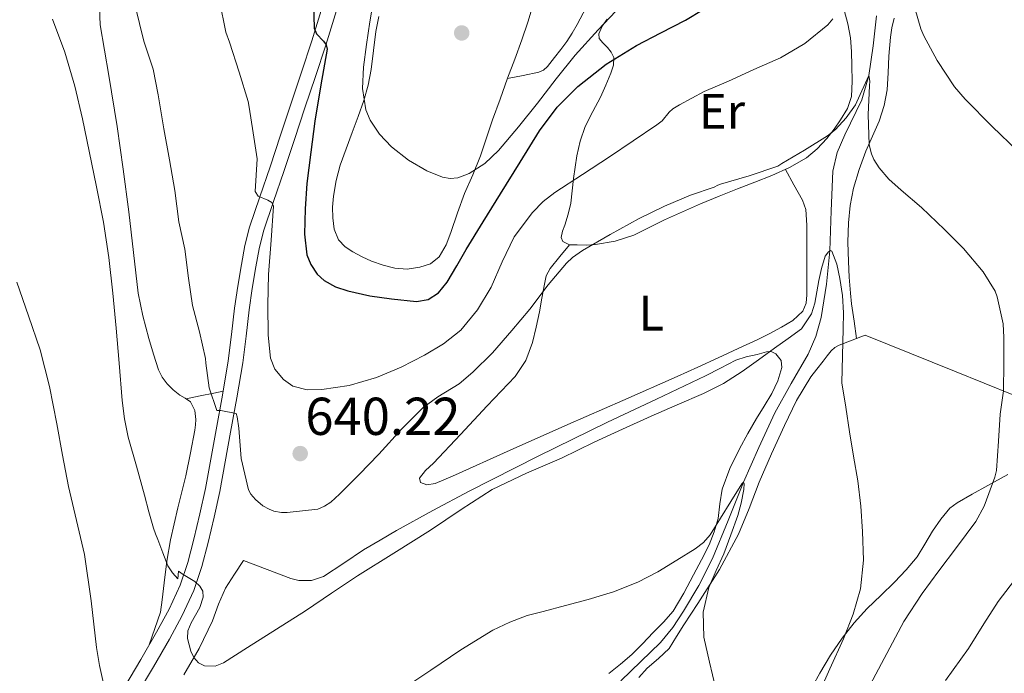
# Model space of a CAD drawing. Units: metres. Extents: x 559673 to 566537, y 4728690 to 4733379.
# Drawn here: x 561692 to 561890, y 4729931 to 4730063 of the extents above; entities that cross this region are included whole.
import ezdxf
from ezdxf.enums import TextEntityAlignment as Align

# ---------------------------------------------------------------- set-up
doc = ezdxf.new("R2010")
doc.units = ezdxf.units.M
doc.header["$MEASUREMENT"] = 0
doc.linetypes.add('DGN Style 3', pattern=[119.94206000000003, 85.67290000000001, -34.26916000000001])
for name, color, linetype, lineweight in [('Nivel 11', 7, 'Continuous', 0), ('Nivel 21', 7, 'Continuous', 0), ('Nivel 36', 7, 'Continuous', 0), ('Nivel 37', 7, 'Continuous', 0), ('Nivel 4', 7, 'Continuous', 0), ('Nivel 41', 7, 'Continuous', 0), ('Nivel 5', 7, 'Continuous', 0), ('Nivel 7', 7, 'Continuous', 0)]:
    doc.layers.add(name, color=color, linetype=linetype, lineweight=lineweight)
doc.styles.add('Style-Arial', font='txt')
doc.styles.add('Style-Arial Narrow', font='txt')

# ---------------------------------------------------------------- blocks, each defined once
blk = doc.blocks.new('5PATER')
at = {"layer": 'Nivel 7', "linetype": 'Continuous', "lineweight": 0}
h = blk.add_hatch(color=51, dxfattribs=at)
edge = h.paths.add_edge_path()
edge.add_ellipse((0.004676710814237595, -0.0009025372564792633), major_axis=(-1.095731442372465, -1.110710699892244), ratio=0.9994222409660318, start_angle=0, end_angle=360)

msp = doc.modelspace()

# ---------------------------------------------------------------- linework, layer by layer
at = {"layer": 'Nivel 11', "color": 142, "linetype": 'DGN Style 3', "lineweight": 13}
msp.add_polyline3d([(561864.5100000016, 4730063.380000001, 641.94), (561863.8399999999, 4730057.369999999, 640.96), (561863.0199999996, 4730051.390000001, 640), (561861.5799999982, 4730046.49, 639.22), (561858.1700000018, 4730039.449999999, 638.07), (561856.6499999985, 4730035.869999999, 637.51), (561855.7399999984, 4730032.130000001, 636.96), (561855.379999999, 4730024.119999999, 635.91), (561855.1700000018, 4730016.1, 635), (561854.4699999988, 4730009.359999999, 634.47), (561853.3900000006, 4730002.640000001, 633.97), (561852.3200000003, 4729998.859999999, 633.5), (561850.7800000012, 4729995.27, 633.02), (561847.379999999, 4729989.380000001, 632.6), (561844.0700000003, 4729983.49, 632.1800000000001), (561840.8599999994, 4729976.529999999, 631.09), (561837.7600000016, 4729969.51, 630), (561834.6499999985, 4729961.83, 629.49), (561831.5100000016, 4729954.16, 628.9), (561828.7800000012, 4729948.75, 628.1800000000001), (561825.6600000001, 4729943.540000001, 627.46), (561823.5199999996, 4729940.25, 627.01), (561821.0599999987, 4729937.27, 626.5600000000001), (561817.1099999994, 4729933.390000001, 625.74), (561813.1000000015, 4729929.529999999, 625)], dxfattribs=at)
at = {"layer": 'Nivel 21', "color": 7, "linetype": 'Continuous', "lineweight": 0}
msp.add_polyline3d([(561713.2199999988, 4729928.369999999, 630.8000000000001), (561716.4499999993, 4729933.85, 631.8000000000001), (561719.6400000006, 4729939.359999999, 632.8000000000001), (561722.1799999997, 4729943.99, 633.63), (561724.3900000006, 4729948.779999999, 634.48), (561725.9400000013, 4729953.380000001, 635.38), (561727.1499999985, 4729958.060000001, 636.32), (561728.370000001, 4729963.119999999, 637.29), (561729.4699999988, 4729968.220000001, 638.21), (561730.5599999987, 4729974.140000001, 639.02), (561731.6400000006, 4729980.08, 639.65), (561732.879999999, 4729987.01, 640.28), (561734.0799999982, 4729993.949999999, 640.98), (561734.7399999984, 4729999.26, 641.72), (561735.3399999999, 4730004.560000001, 642.53), (561736, 4730008.970000001, 643.28), (561736.7300000004, 4730013.359999999, 644), (561737.4100000001, 4730017.130000001, 644.1), (561738.3500000015, 4730020.859999999, 644.13), (561740.3999999985, 4730026.970000001, 644.8100000000001), (561742.4800000004, 4730033.02, 645.62), (561744.6000000015, 4730039.4, 646.58), (561746.7199999988, 4730045.779999999, 647.57), (561748.8200000003, 4730052.08, 648.66), (561750.9200000018, 4730058.380000001, 649.75), (561753.0199999996, 4730065.33, 650.61)], dxfattribs=at)
at = {"layer": 'Nivel 21', "color": 7, "linetype": 'DGN Style 3', "lineweight": 0}
msp.add_polyline3d([(561755.8399999999, 4730064.49, 650.61), (561753.7300000004, 4730057.49, 649.75), (561751.6099999994, 4730051.15, 648.66), (561749.5100000016, 4730044.85, 647.57), (561747.3900000006, 4730038.470000001, 646.58), (561745.2600000016, 4730032.08, 645.62), (561743.1900000013, 4730026.02, 644.8100000000001), (561741.1700000018, 4730020.029999999, 644.13), (561740.2800000012, 4730016.51, 644.1), (561739.629999999, 4730012.859999999, 644), (561738.8999999985, 4730008.51, 643.28), (561738.2600000016, 4730004.18, 642.53), (561737.6700000018, 4729998.91, 641.72), (561736.9899999984, 4729993.52, 640.98), (561735.7800000012, 4729986.51, 640.28), (561734.5399999991, 4729979.560000001, 639.65), (561733.4600000009, 4729973.609999999, 639.02), (561732.3500000015, 4729967.65, 638.21), (561731.2399999984, 4729962.470000001, 637.29), (561730, 4729957.35, 636.32), (561728.7600000016, 4729952.540000001, 635.38), (561727.129999999, 4729947.699999999, 634.48), (561724.8099999987, 4729942.67, 633.63), (561722.2100000009, 4729937.92, 632.8000000000001), (561719, 4729932.359999999, 631.8000000000001), (561715.7300000004, 4729926.83, 630.8000000000001)], dxfattribs=at)
at = {"layer": 'Nivel 36', "color": 92, "linetype": 'Continuous', "lineweight": 0, "extrusion": (0.1934444198904624, -0.9807318818130827, 0.02728062331788527), "elevation": -4530168.277846214, "flags": 128}
msp.add_lwpolyline([(1466445.023167755, 124272.436742231), (1466443.105169084, 124272.106619364), (1466440.306658842, 124271.0062378959), (1466437.459093753, 124270.3359603505)], dxfattribs=at)
at = {"layer": 'Nivel 36', "color": 92, "linetype": 'Continuous', "lineweight": 0}
for points in [[(561707.8399999999, 4730073.619999999, 636.36), (561708.3200000003, 4730061.6, 636.39), (561710.0199999996, 4730051.369999999, 636.45), (561711.6799999997, 4730041.140000001, 636.63), (561712.9100000001, 4730032.540000001, 636.86), (561714.0899999999, 4730023.939999999, 637.11), (561714.9800000004, 4730015.75, 637.34), (561715.9299999997, 4730007.57, 637.57), (561716.8900000006, 4730002.98, 637.7), (561718.1099999994, 4729998.449999999, 637.83), (561719.0100000016, 4729995.290000001, 637.83), (561720.0599999987, 4729992.16, 637.83), (561720.7600000016, 4729990.67, 637.9300000000001), (561721.7399999984, 4729989.33, 638.07), (561722.9899999984, 4729988.119999999, 638.04), (561724.3299999982, 4729987.040000001, 638), (561725.4200000018, 4729986.439999999, 638.24), (561726.4899999984, 4729985.68, 638.45), (561727.3500000015, 4729983.970000001, 638.44), (561727.5100000016, 4729982.16, 638.39), (561727.4600000009, 4729981.08, 638.34), (561727.3200000003, 4729980.02, 638.26), (561726.4899999984, 4729975.41, 637.44), (561725.5599999987, 4729970.82, 636.5600000000001), (561723.9400000013, 4729964.380000001, 635.66), (561722.4299999997, 4729957.939999999, 634.8000000000001), (561721.7199999988, 4729953.619999999, 634.1800000000001), (561721.1499999985, 4729949.25, 633.83), (561720.7399999984, 4729945.85, 633.83), (561720.4400000013, 4729943.369999999, 633.83), (561719.2899999991, 4729940.060000001, 633.08), (561718.129999999, 4729936.75, 632.33)], [(561795.4400000013, 4730065.68, 657.94), (561794.3599999994, 4730062.1, 657.32), (561793.1799999997, 4730058.529999999, 656.71), (561791.7399999984, 4730054.689999999, 656.19), (561790.2800000012, 4730050.85, 655.87), (561788.7699999996, 4730046.65, 655.86), (561787.2800000012, 4730042.449999999, 655.87), (561786.0500000007, 4730038.810000001, 655.49), (561784.8299999982, 4730035.18, 655.17)], [(561806.6999999993, 4730066.189999999, 657.38), (561804.3000000007, 4730061.630000001, 657.41)], [(561858.0100000016, 4730064.560000001, 646.69), (561858.7800000012, 4730061.77, 645.62), (561859.2800000012, 4730058.970000001, 644.4), (561859.4899999984, 4730056.18, 643.4), (561859.6000000015, 4730053.33, 642.48), (561859.6499999985, 4730050.24, 642), (561859.4699999988, 4730047.18, 641.65), (561858.6799999997, 4730044.77, 640.69), (561857.3200000003, 4730042.49, 640), (561856, 4730040.58, 639.99), (561854.5399999991, 4730038.73, 639.99), (561852.6099999994, 4730036.630000001, 639.98), (561850.4299999997, 4730034.810000001, 639.97), (561847.0399999991, 4730032.83, 640.19), (561843.5, 4730031.23, 640.42), (561840.0199999996, 4730029.91, 640.1), (561836.5599999987, 4730028.57, 639.73), (561832.8399999999, 4730027.060000001, 639.65), (561829.129999999, 4730025.52, 639.76), (561825.5, 4730023.949999999, 640.04), (561821.879999999, 4730022.35, 640.32), (561818.8099999987, 4730020.790000001, 640.57), (561815.7100000009, 4730019.210000001, 640.8000000000001), (561811.9200000018, 4730018, 640.91), (561808.0100000016, 4730017.34, 640.95), (561806.1499999985, 4730017.25, 640.98), (561804.2800000012, 4730017.310000001, 641.04), (561802.7399999984, 4730017.32, 641.26), (561801.3999999985, 4730017.970000001, 641.5500000000001), (561801.0899999999, 4730018.75, 641.66), (561801.3500000015, 4730020.02, 641.82), (561801.8200000003, 4730021.279999999, 641.99), (561802.4899999984, 4730023.48, 642.35), (561803.0399999991, 4730025.689999999, 642.75), (561803.3099999987, 4730028.189999999, 643.26), (561803.5599999987, 4730030.65, 643.91), (561803.8900000006, 4730032.93, 644.79), (561804.25, 4730035.18, 645.71), (561804.9100000001, 4730038.17, 646.77), (561805.9299999997, 4730041.130000001, 647.7), (561807.4400000013, 4730044.119999999, 648.35), (561809, 4730047.050000001, 648.96), (561810.0700000003, 4730049.449999999, 649.6800000000001), (561811.0700000003, 4730051.85, 650.42), (561811.5899999999, 4730053.449999999, 650.63), (561811.6799999997, 4730055.01, 650.88), (561811.1600000001, 4730056.07, 651.45), (561810.3999999985, 4730057.040000001, 652.03), (561809.4600000009, 4730057.939999999, 652.4300000000001), (561808.6999999993, 4730058.859999999, 652.83), (561808.6600000001, 4730059.779999999, 653.22), (561809.3200000003, 4730061.290000001, 653.84), (561810.3599999994, 4730062.73, 654.42)], [(561756.5899999999, 4730033.33, 654.34), (561757.7899999991, 4730036.609999999, 654.33), (561759, 4730039.890000001, 654.34), (561760.1900000013, 4730043.130000001, 654.58), (561761.3599999994, 4730046.369999999, 654.83), (561762.2399999984, 4730049.439999999, 654.91), (561762.8599999994, 4730052.58, 655.03), (561763.3299999982, 4730056.41, 655.46), (561763.7899999991, 4730060.24, 656.03), (561764.3500000015, 4730063.24, 656.5500000000001)], [(561860.5100000016, 4729998.43, 636.71), (561860.0100000016, 4730001.93, 636.19), (561859.5199999996, 4730005.42, 635.67), (561859.2699999996, 4730007.550000001, 635.61), (561859.0399999991, 4730010.76, 636.1800000000001), (561858.879999999, 4730013.970000001, 636.88), (561858.7899999991, 4730017.85, 637.54), (561858.8900000006, 4730021.73, 638.19), (561859.2100000009, 4730025.220000001, 638.75), (561859.8999999985, 4730028.699999999, 639.14), (561861.0500000007, 4730032.460000001, 639.39), (561862.4100000001, 4730036.130000001, 639.63), (561863.7399999984, 4730039.16, 639.84), (561865.0500000007, 4730042.189999999, 640.0500000000001), (561866.0599999987, 4730045.310000001, 640.5500000000001), (561866.6799999997, 4730048.48, 641.22), (561866.8599999994, 4730051.9, 641.8000000000001), (561866.9899999984, 4730055.290000001, 642.37), (561867.3299999982, 4730059.1, 643.82), (561867.6099999994, 4730060.99, 644.63), (561868.0599999987, 4730062.91, 645.04)], [(561804.3000000007, 4730061.630000001, 657.41), (561803.2899999991, 4730059.92, 657.1800000000001), (561802.2199999988, 4730058.24, 657.01), (561801.0100000016, 4730056.59, 657.01), (561799.7100000009, 4730054.99, 657.01), (561798.3200000003, 4730053.199999999, 657.09), (561797.5300000012, 4730052.449999999, 657.1), (561796.5899999999, 4730052.029999999, 656.99), (561793.4200000018, 4730051.4, 656.4300000000001), (561790.2600000016, 4730050.77, 655.87)], [(561784.8299999982, 4730035.18, 655.17), (561783.2600000016, 4730031.4, 655.23), (561781.629999999, 4730027.65, 655.3100000000001), (561780.2199999988, 4730023.74, 655.26), (561778.8599999994, 4730019.810000001, 655.14), (561777.8999999985, 4730017.27, 654.86), (561776.5199999996, 4730014.85, 654.5500000000001), (561774.75, 4730013.449999999, 654.7), (561772.6000000015, 4730012.77, 654.83), (561770.1000000015, 4730012.42, 654.35), (561767.6099999994, 4730012.609999999, 653.87), (561765.2600000016, 4730013.210000001, 653.71), (561762.9200000018, 4730014.029999999, 653.63), (561761, 4730014.9, 653.63), (561759.1499999985, 4730015.9, 653.63), (561757.5799999982, 4730016.92, 653.63), (561756.2800000012, 4730018.32, 653.63), (561755.379999999, 4730020.470000001, 653.64), (561755.120000001, 4730022.699999999, 653.65), (561755.0700000003, 4730024.9, 653.67), (561755.2399999984, 4730027.09, 653.7), (561755.7600000016, 4730030.25, 654), (561756.5899999999, 4730033.33, 654.34)], [(561846.2199999988, 4730032.449999999, 640.24), (561847.9200000018, 4730029.380000001, 638.97), (561849.6099999994, 4730026.300000001, 637.7), (561850.2800000012, 4730024.42, 637.2), (561850.5300000012, 4730021.23, 637), (561850.4800000004, 4730017.970000001, 637.01), (561850.4899999984, 4730014.98, 637.01), (561850.5100000016, 4730012, 636.99), (561850.5100000016, 4730009.6, 636.78), (561850.5100000016, 4730007.199999999, 636.5600000000001), (561850.379999999, 4730005.540000001, 636.64), (561849.7100000009, 4730003.949999999, 636.66), (561847.7199999988, 4730002.060000001, 636.35), (561845.4400000013, 4730000.75, 636.03), (561843.0799999982, 4729999.470000001, 635.71), (561840.6799999997, 4729998.25, 635.39), (561836.6799999997, 4729996.4, 635.22), (561832.6799999997, 4729994.560000001, 635.38), (561828.5599999987, 4729992.66, 635.7), (561824.4299999997, 4729990.779999999, 635.97), (561813.4600000009, 4729985.93, 635.87), (561802.4400000013, 4729981.119999999, 635.71), (561790.8299999982, 4729975.949999999, 635.86), (561779.2300000004, 4729970.75, 636.13), (561775.6999999993, 4729969.27, 636.34), (561774.0100000016, 4729968.98, 636.52), (561772.75, 4729969.449999999, 636.74), (561772.5899999999, 4729970.32, 637.1), (561773.7699999996, 4729971.859999999, 638), (561775.3599999994, 4729973.369999999, 638.58), (561780.7800000012, 4729979.119999999, 638.24), (561786.1999999993, 4729984.859999999, 637.84), (561789, 4729987.83, 638.07), (561791.7899999991, 4729990.800000001, 638.32), (561793.9299999997, 4729993.99, 638.6), (561795.2800000012, 4729997.65, 638.88), (561796.0399999991, 4730000.720000001, 639.0600000000001), (561796.6999999993, 4730003.810000001, 639.25), (561797.1999999993, 4730006.59, 639.5500000000001), (561797.7100000009, 4730009.369999999, 639.94), (561798.0799999982, 4730011.060000001, 640.21), (561798.8299999982, 4730012.560000001, 640.47), (561800.7800000012, 4730014.939999999, 640.87), (561802.7399999984, 4730017.32, 641.26)], [(561816.7300000004, 4729930.210000001, 628.42), (561818.4100000001, 4729932.09, 628.53), (561820.6700000018, 4729934, 628.79), (561822.7800000012, 4729936.060000001, 629.11), (561824.2899999991, 4729938.43, 629.78), (561825.7399999984, 4729940.810000001, 630.4), (561827.1700000018, 4729942.970000001, 630.57), (561828.6000000015, 4729945.119999999, 630.74), (561832.9200000018, 4729951.93, 631.34), (561836.75, 4729959.040000001, 631.94), (561838.8900000006, 4729964.25, 632.29), (561840.9400000013, 4729969.5, 632.66), (561843.4299999997, 4729975.24, 633.1800000000001), (561846, 4729980.960000001, 633.75), (561848.3999999985, 4729985.960000001, 634.14), (561851.2899999991, 4729990.699999999, 634.5600000000001), (561852.5399999991, 4729992.300000001, 635.07), (561853.7899999991, 4729993.85, 635.6800000000001), (561854.6000000015, 4729994.92, 635.91), (561855.4200000018, 4729995.98, 636.07), (561856.1400000006, 4729996.630000001, 636.07), (561857, 4729997.09, 636.11), (561859.6400000006, 4729998.09, 636.5600000000001), (561862.2699999996, 4729999.1, 637.01), (561880.2100000009, 4729991.85, 639.26), (561898.1600000001, 4729984.609999999, 641.51)], [(561775.2300000004, 4729963.83, 634.62), (561782.5700000003, 4729967.74, 634.58), (561796.4499999993, 4729974.75, 634.5500000000001), (561810.4100000001, 4729981.58, 634.53), (561820.2699999996, 4729986.26, 634.5600000000001), (561830.1400000006, 4729990.91, 634.5600000000001), (561833.1600000001, 4729992.49, 634.49), (561836.1999999993, 4729994.08, 634.37), (561838.3299999982, 4729994.779999999, 634.28), (561840.5199999996, 4729995.23, 634.19), (561842.3900000006, 4729995.779999999, 634.11), (561843.3299999982, 4729995.82, 634.0500000000001), (561844.25, 4729995.369999999, 633.99), (561845.3399999999, 4729994.02, 633.77), (561845.5, 4729992.57, 633.51), (561844.6799999997, 4729989.93, 633.19), (561843.4400000013, 4729987.359999999, 632.96), (561841.8999999985, 4729984.85, 633.04), (561840.3999999985, 4729982.35, 633.15), (561838.6499999985, 4729979.290000001, 632.62), (561836.9400000013, 4729976.220000001, 632.03), (561835.0199999996, 4729972.27, 632.14), (561833.4499999993, 4729968.130000001, 632.26), (561833, 4729965.189999999, 631.5500000000001), (561832.6400000006, 4729962.24, 630.82), (561831.8399999999, 4729959.540000001, 630.96), (561830.8299999982, 4729956.939999999, 631.0600000000001), (561829.3000000007, 4729953.890000001, 630.35), (561827.7100000009, 4729950.85, 629.67), (561825.7899999991, 4729947.18, 629.38), (561823.6099999994, 4729943.57, 629.09), (561821.6900000013, 4729941.310000001, 628.62), (561819.6099999994, 4729939.23, 628.13), (561817.4600000009, 4729936.960000001, 628.08), (561815.2600000016, 4729934.810000001, 628.07), (561812.9800000004, 4729932.890000001, 627.3100000000001), (561810.629999999, 4729930.99, 626.51)], [(561890.9899999984, 4729971.09, 640.27), (561886.9400000013, 4729968.85, 639.95), (561883.8000000007, 4729967.130000001, 639.19), (561880.75, 4729965.390000001, 638.4), (561879.3000000007, 4729964.27, 638.14), (561877.4600000009, 4729962.08, 637.82), (561875.8200000003, 4729959.689999999, 637.5500000000001), (561874.2899999991, 4729957.029999999, 637.48), (561872.6999999993, 4729954.460000001, 637.33), (561870.5, 4729951.869999999, 636.5), (561868.1600000001, 4729949.390000001, 635.62), (561865.3900000006, 4729946.74, 634.98), (561862.6400000006, 4729944.08, 634.34), (561860.0300000012, 4729941.210000001, 633.5), (561857.6099999994, 4729938.140000001, 632.83), (561855.2699999996, 4729934.68, 632.75), (561853.129999999, 4729931.07, 632.79), (561850.3099999987, 4729925.949999999, 632.66), (561847.7699999996, 4729920.720000001, 632.51)], [(561725.1099999994, 4729930.75, 634), (561728.2399999984, 4729936.040000001, 635.1800000000001), (561730.9200000018, 4729941.630000001, 635.97), (561732.0899999999, 4729944.98, 636.12), (561733.4800000004, 4729948.189999999, 636.27), (561735.3099999987, 4729950.970000001, 636.61), (561737.1499999985, 4729953.74, 636.95), (561741.9100000001, 4729951.949999999, 636.62), (561746.6700000018, 4729950.16, 636.29), (561748.2899999991, 4729949.73, 636.02), (561750.8200000003, 4729949.73, 635.33), (561753.2300000004, 4729950.540000001, 634.91), (561757.3000000007, 4729953.220000001, 634.87), (561761.2899999991, 4729955.92, 634.83), (561764.6099999994, 4729957.869999999, 634.76), (561767.9499999993, 4729959.790000001, 634.71), (561775.2300000004, 4729963.83, 634.62)]]:
    msp.add_polyline3d(points, dxfattribs=at)
at = {"layer": 'Nivel 4', "color": 30, "linetype": 'Continuous', "lineweight": 30, "elevation": 650, "flags": 128}
for points in [[(561751.2300000004, 4730065.939999999), (561751.3399999999, 4730060.9), (561751.8000000007, 4730059.77), (561753.2199999988, 4730058.310000001), (561753.7800000012, 4730057.550000001), (561753.9499999993, 4730056.699999999), (561752.7300000004, 4730049.49), (561751.4699999988, 4730042.220000001), (561750.6700000018, 4730035.939999999), (561749.9100000001, 4730029.65), (561749.5399999991, 4730024.560000001), (561749.4299999997, 4730019.460000001), (561749.8999999985, 4730015.310000001), (561750.6799999997, 4730013.310000001), (561751.9600000009, 4730011.390000001), (561753.3399999999, 4730010.09), (561755.620000001, 4730008.869999999), (561758.120000001, 4730008.060000001)], [(561758.120000001, 4730008.060000001), (561762.5300000012, 4730007.02), (561766.9400000013, 4730006.43), (561771.9299999997, 4730005.92), (561774.3299999982, 4730006.27), (561776.3900000006, 4730007.619999999), (561778.120000001, 4730009.779999999), (561780.0799999982, 4730013.050000001), (561781.9299999997, 4730016.35), (561785.3900000006, 4730021.949999999), (561788.8599999994, 4730027.550000001), (561792.7899999991, 4730033.91), (561796.7300000004, 4730040.26), (561800.2399999984, 4730044.98), (561804.4400000013, 4730049.18), (561810.120000001, 4730053.630000001), (561816.1999999993, 4730057.42), (561821.1400000006, 4730059.970000001), (561826.0799999982, 4730062.529999999), (561833.1999999993, 4730066.869999999)]]:
    msp.add_lwpolyline(points, dxfattribs=at)
at = {"layer": 'Nivel 5', "color": 30, "linetype": 'Continuous', "lineweight": 0, "flags": 128}
for points, elevation in [([(561763.5300000012, 4730067.83), (561762.5700000003, 4730062.210000001), (561761.870000001, 4730057.65), (561761.2600000016, 4730053.09), (561761.0700000003, 4730048.790000001), (561761.7699999996, 4730044.5), (561762.620000001, 4730042.380000001), (561764.5199999996, 4730039.59), (561766.9400000013, 4730037.040000001), (561770.3200000003, 4730034.32), (561774.0300000012, 4730032.16), (561777.1600000001, 4730030.890000001), (561778.7600000016, 4730030.630000001), (561780.2800000012, 4730030.800000001), (561782.5300000012, 4730031.66), (561785.7300000004, 4730033.65), (561788.4800000004, 4730036.26), (561792.4499999993, 4730041.029999999), (561796.3200000003, 4730045.84), (561800.0300000012, 4730050.73), (561803.879999999, 4730055.5), (561808.5199999996, 4730060.550000001), (561813.2300000004, 4730065.52)], 655), ([(561732.3299999982, 4730066.43), (561733.6099999994, 4730060.1), (561734.3299999982, 4730058.07), (561736.2300000004, 4730052.029999999), (561738.0899999999, 4730046.130000001), (561738.2699999996, 4730045.02), (561739.0700000003, 4730039.82), (561739.879999999, 4730034.609999999), (561739.6999999993, 4730031.300000001), (561739.4499999993, 4730028), (561740.1000000015, 4730027.109999999), (561742.0300000012, 4730026.279999999), (561742.8200000003, 4730025.790000001), (561743.1499999985, 4730025.07), (561742.6799999997, 4730018.210000001), (561742.1499999985, 4730011.33), (561742.0599999987, 4730005.210000001), (561742.120000001, 4729999.09), (561742.5599999987, 4729994.49), (561743.4400000013, 4729992.300000001), (561745.1600000001, 4729990.189999999), (561747.0799999982, 4729988.859999999), (561749.9800000004, 4729988.09), (561752.9100000001, 4729988.189999999), (561758.4100000001, 4729988.99), (561763.8999999985, 4729990.560000001), (561768.8500000015, 4729992.68), (561773.5799999982, 4729995.1), (561777.3900000006, 4729997.34), (561780.870000001, 4730000.1), (561784.2399999984, 4730004.24), (561786.9499999993, 4730008.779999999), (561789.2199999988, 4730013.869999999), (561791.6099999994, 4730018.890000001), (561795.2800000012, 4730023.82), (561797.4200000018, 4730025.99), (561799.8200000003, 4730027.85), (561805.3299999982, 4730031.449999999), (561810.8299999982, 4730035.040000001), (561815.5899999999, 4730038.25), (561820.3500000015, 4730041.449999999), (561821.3999999985, 4730042.24), (561822.8299999982, 4730044), (561823.5500000007, 4730044.689999999), (561824.9100000001, 4730045.470000001), (561829.879999999, 4730048.189999999), (561834.7300000004, 4730050.27), (561839.8399999999, 4730052.59), (561845.2399999984, 4730054.93), (561850.0799999982, 4730057.82), (561854.7600000016, 4730061.57), (561855.7699999996, 4730062.779999999)], 645), ([(561715.3200000003, 4730065.43), (561717.0500000007, 4730058.310000001), (561718.9699999988, 4730052.66), (561719.9800000004, 4730047.470000001), (561721.129999999, 4730040.640000001), (561722.2699999996, 4730034.390000001), (561723.2899999991, 4730028.24), (561724.1499999985, 4730021.939999999), (561725.3099999987, 4730016.4), (561726.0700000003, 4730010.59), (561726.870000001, 4730005.1), (561728.2699999996, 4729999.76), (561729.4800000004, 4729994.42), (561729.5399999991, 4729993.49), (561730.2199999988, 4729988.48), (561731.7699999996, 4729983.98), (561732.6000000015, 4729983.98), (561735.6600000001, 4729983.34), (561735.8500000015, 4729982.699999999), (561736.1999999993, 4729980.4), (561736.6499999985, 4729974.290000001), (561738.1400000006, 4729967.98), (561738.629999999, 4729967.119999999), (561739.5799999982, 4729966.02), (561741.0500000007, 4729964.77), (561742.2800000012, 4729964.060000001), (561743.2100000009, 4729963.710000001), (561744.7899999991, 4729963.41), (561745.9400000013, 4729963.390000001), (561752.120000001, 4729964.060000001), (561753.4299999997, 4729964.67), (561754.6799999997, 4729965.52), (561756.4699999988, 4729967.1), (561760.4200000018, 4729971.060000001), (561764.3399999999, 4729975.18), (561768.9899999984, 4729980.26), (561773.2300000004, 4729984.460000001), (561776.2699999996, 4729986.689999999), (561780.5100000016, 4729989.34), (561783.2699999996, 4729991.65), (561787.2699999996, 4729995.550000001), (561791.1499999985, 4730000.029999999), (561794.7300000004, 4730004.35), (561798.4400000013, 4730009.25), (561802.120000001, 4730013.630000001), (561803.370000001, 4730014.75), (561805.3900000006, 4730016.17), (561810.9200000018, 4730019.390000001), (561816.7600000016, 4730022.619999999), (561821.870000001, 4730025.07), (561827.129999999, 4730027.279999999), (561831.870000001, 4730028.91), (561832.5899999999, 4730029.310000001), (561833.1499999985, 4730029.529999999), (561838.9200000018, 4730031.17), (561844.6700000018, 4730033.130000001), (561845.5, 4730033.66), (561850.0100000016, 4730036.33), (561854.6499999985, 4730039.23), (561856.25, 4730040.529999999), (561858.4100000001, 4730042.85), (561860.3000000007, 4730045.449999999), (561860.5899999999, 4730046.109999999), (561863.0199999996, 4730051.390000001), (561863.1999999993, 4730050.210000001), (561863.129999999, 4730049.33), (561862.879999999, 4730043.52), (561863.0700000003, 4730037.42), (561863.5199999996, 4730035.58), (561864.0100000016, 4730034.48), (561865.0799999982, 4730032.810000001), (561867.0399999991, 4730030.540000001), (561869.5300000012, 4730028.300000001), (561873.6000000015, 4730024.800000001), (561878.2199999988, 4730020.35), (561882.0100000016, 4730016.57), (561886.0100000016, 4730011.84), (561888.4400000013, 4730008), (561888.8399999999, 4730006.810000001), (561890, 4730001.359999999)], 640), ([(561872.2399999984, 4730064.939999999), (561873.4499999993, 4730060.800000001), (561874.0599999987, 4730059.390000001), (561876.7600000016, 4730054.369999999), (561880.1999999993, 4730049.130000001), (561882.3999999985, 4730046.619999999), (561887.8200000003, 4730041.119999999), (561892.9899999984, 4730036.16)], 645), ([(561698.7100000009, 4730062.75), (561701.1999999993, 4730056.07), (561703.2100000009, 4730049.23), (561704.6999999993, 4730042.689999999), (561706.0700000003, 4730036.130000001), (561707.5500000007, 4730029), (561708.9400000013, 4730021.859999999), (561710.0399999991, 4730014.74), (561710.870000001, 4730007.59), (561711.5199999996, 4730000.52), (561712.1400000006, 4729993.460000001), (561712.7199999988, 4729985.970000001), (561713.1700000018, 4729982.26), (561713.9400000013, 4729978.609999999), (561715.5700000003, 4729972.75), (561717.1900000013, 4729966.9), (561718.1099999994, 4729963.57), (561719.0300000012, 4729960.26), (561719.4499999993, 4729959.09), (561719.9100000001, 4729957.949999999), (561720.9100000001, 4729955.33), (561721.8999999985, 4729952.699999999), (561722.8500000015, 4729951.279999999), (561723.8999999985, 4729950.08), (561724.0199999996, 4729951.630000001), (561725, 4729950.93), (561727.3500000015, 4729949.52), (561728.379999999, 4729948.619999999), (561728.9699999988, 4729947.57), (561729.0500000007, 4729946.390000001), (561728.3500000015, 4729944.310000001), (561726.5799999982, 4729941.18), (561725.9600000009, 4729939.609999999), (561725.879999999, 4729938.060000001), (561726.5100000016, 4729935.49), (561727.120000001, 4729934.26), (561728.0899999999, 4729933.18), (561729.2600000016, 4729932.52), (561731.4499999993, 4729932.48), (561733.129999999, 4729933.130000001), (561737.9299999997, 4729936.26), (561743.8099999987, 4729939.91), (561749.6400000006, 4729943.65), (561754.8500000015, 4729947.16), (561760.0700000003, 4729950.640000001), (561767.3999999985, 4729955.26), (561774.7399999984, 4729959.84), (561780.9200000018, 4729964.01), (561787.1799999997, 4729968.060000001), (561794.1000000015, 4729971.32), (561801.129999999, 4729974.33), (561804.3999999985, 4729975.99), (561807.6900000013, 4729977.6), (561813.4299999997, 4729980.210000001), (561819.1900000013, 4729982.779999999), (561824.4400000013, 4729985.07), (561829.6900000013, 4729987.359999999), (561833.7199999988, 4729989.369999999), (561837.5100000016, 4729991.77), (561840.7699999996, 4729994.130000001), (561844.0300000012, 4729996.48), (561846.75, 4729998.439999999), (561849.4699999988, 4730000.4), (561851.4800000004, 4730003.4), (561852.0899999999, 4730005.57), (561852.5199999996, 4730007.83), (561852.9200000018, 4730010.09), (561853.4899999984, 4730012.550000001), (561854.1999999993, 4730014.99), (561854.8500000015, 4730015.9)], 635), ([(561854.8500000015, 4730015.9), (561855.25, 4730016.15), (561855.5300000012, 4730016.050000001), (561856.5399999991, 4730013.42), (561857.1600000001, 4730010.529999999), (561857.6900000013, 4730007.07), (561857.9200000018, 4730003.609999999), (561857.8399999999, 4730000.380000001), (561857.5799999982, 4729989.550000001), (561858.3299999982, 4729984.609999999), (561859.0799999982, 4729979.66), (561859.9299999997, 4729974.73), (561860.7899999991, 4729969.790000001), (561861.3900000006, 4729964.689999999), (561861.7399999984, 4729959.57), (561861.9200000018, 4729953.790000001), (561861.3099999987, 4729948.029999999), (561859.8299999982, 4729942.93), (561857.870000001, 4729938.01), (561855.1700000018, 4729931.949999999), (561852.4899999984, 4729925.890000001)], 635), ([(561691.5, 4730009.810000001), (561693.879999999, 4730003.01), (561696.1799999997, 4729996.18), (561698.1000000015, 4729988.77), (561699.5799999982, 4729981.25), (561700.7399999984, 4729974.93), (561701.9100000001, 4729968.619999999), (561703.5399999991, 4729961.810000001), (561705.1400000006, 4729954.99), (561706.4499999993, 4729945.619999999), (561707.5399999991, 4729936.210000001), (561708.1799999997, 4729932.6), (561708.9499999993, 4729929.02)], 630), ([(561890, 4730001.359999999), (561890.1700000018, 4729998.65), (561890.1700000018, 4729993.439999999), (561890.0599999987, 4729987.890000001), (561889.3900000006, 4729983.199999999), (561889.120000001, 4729977.76), (561888.6700000018, 4729971.9), (561888.3500000015, 4729970.529999999), (561886.1999999993, 4729964.720000001), (561884.5100000016, 4729961.58), (561880.6499999985, 4729956.35), (561877.1099999994, 4729951.689999999), (561873.7100000009, 4729947.09), (561870.0300000012, 4729941.5), (561862.120000001, 4729926.59)], 640), ([(561768.8099999987, 4729927.65), (561774.8500000015, 4729931.699999999), (561780.8900000006, 4729935.76), (561787.3299999982, 4729939.720000001), (561790.7199999988, 4729941.369999999), (561794.25, 4729942.65), (561795.8399999999, 4729943.1), (561797.4299999997, 4729943.52), (561801.9699999988, 4729944.689999999), (561806.5, 4729945.869999999), (561811.5700000003, 4729947.449999999), (561816.5199999996, 4729949.41), (561820.5300000012, 4729951.48), (561824.379999999, 4729953.85), (561828.0700000003, 4729956.07), (561829.7399999984, 4729957.35), (561831.0799999982, 4729958.93), (561833.1600000001, 4729962.26), (561835.2300000004, 4729965.6), (561837.4499999993, 4729969.199999999), (561837.7600000016, 4729969.51), (561837.879999999, 4729969.279999999), (561837.8099999987, 4729968.07), (561837.2699999996, 4729965.279999999), (561836.6000000015, 4729962.810000001), (561835.2399999984, 4729958.949999999), (561833.7899999991, 4729955.1), (561832.2600000016, 4729951.720000001), (561830.7600000016, 4729948.290000001), (561829.6400000006, 4729943.33), (561829.8000000007, 4729938.32), (561830.9499999993, 4729933.27), (561832.1000000015, 4729928.210000001)], 630), ([(561892.9699999988, 4729950.65), (561888.9899999984, 4729945.529999999), (561886.1499999985, 4729941.01), (561883.0500000007, 4729936.050000001), (561878.4400000013, 4729929.630000001)], 645)]:
    msp.add_lwpolyline(points, dxfattribs=dict(at, elevation=elevation))

# ---------------------------------------------------------------- block references
at = {"layer": 'Nivel 7', "color": 51, "linetype": 'Continuous', "lineweight": 0}
for p in [(561781.0500000007, 4730059.949999999, 658.02), (561748.5399999991, 4729975.279999999, 640.22)]:
    msp.add_blockref('5PATER', p, dxfattribs=at)

# ---------------------------------------------------------------- texts
at = {"layer": 'Nivel 37', "color": 92, "linetype": 'Continuous', "lineweight": 0, "style": 'Style-Arial Narrow'}
for s, p in [('Er', (561833.4208149984, 4730044.189979998, 643.46)), ('L', (561819.2131471038, 4730003.54998, 638.0600000000001))]:
    msp.add_text(s, height=6.99996, dxfattribs=at).set_placement(p, align=Align.MIDDLE_CENTER)
at = {"layer": 'Nivel 41', "color": 7, "linetype": 'Continuous', "lineweight": 0, "style": 'Style-Arial'}
msp.add_text('640.22', height=7.5, dxfattribs=at).set_placement((561749.5700000003, 4729979.029999999, 640.22))

doc.saveas('drawing.dxf')
